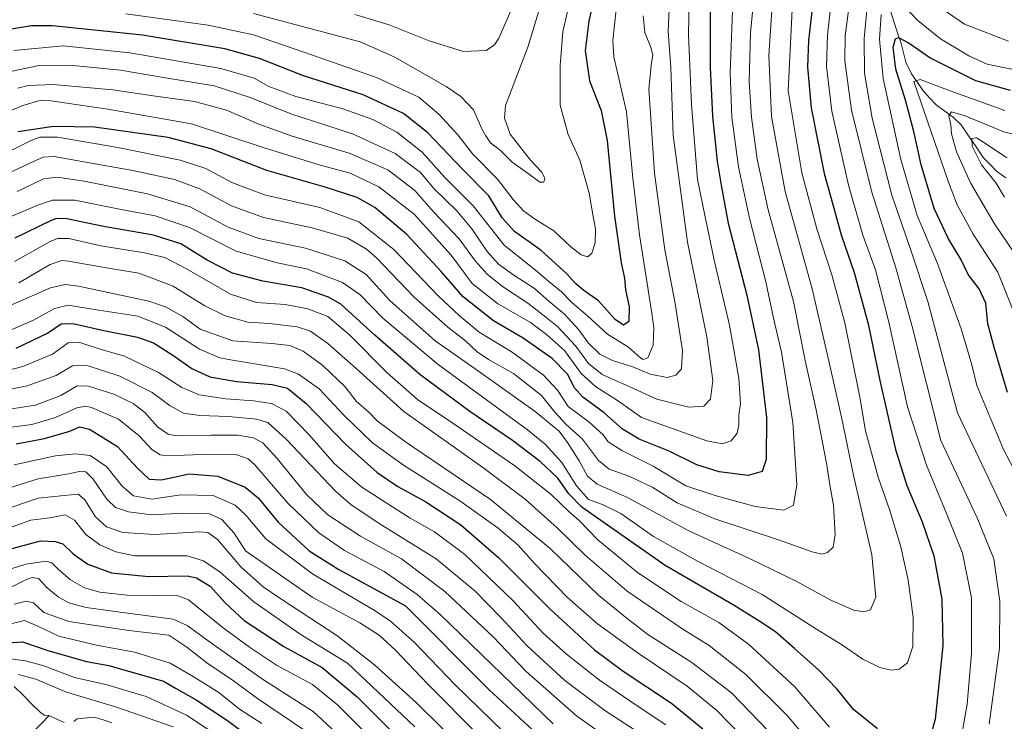
# Model space of a CAD drawing. Units: metres. Extents: x 617129 to 620568, y 4761822 to 4764194.
# Drawn here: x 619063 to 619400, y 4762675 to 4762915 of the extents above; entities that cross this region are included whole.
import ezdxf

# ---------------------------------------------------------------- set-up
doc = ezdxf.new("R2010")
doc.units = ezdxf.units.M
doc.header["$MEASUREMENT"] = 0
for name, color, linetype, lineweight in [('Corriente natural lineal', 142, 'Continuous', 13), ('Curva de nivel maestra', 36, 'Continuous', 30), ('Curva de nivel normal', 36, 'Continuous', 0)]:
    doc.layers.add(name, color=color, linetype=linetype, lineweight=lineweight)

# ---------------------------------------------------------------- blocks, each defined once
blk = doc.blocks.new('*U180')
at = {"layer": 'Curva de nivel normal', "color": 36, "linetype": 'Continuous', "lineweight": 0}
blk.add_polyline3d([(619048.68, 4762857.63, 890), (619067.61, 4762866.46, 890), (619070.92, 4762867.88, 890), (619074.7, 4762868.19, 890), (619084.86, 4762866.26, 890), (619101.62, 4762863.36, 890), (619115.85, 4762860.23, 890), (619124.48, 4762857.1, 890), (619135.31, 4762851.28, 890), (619146.26, 4762847.33, 890), (619162.92, 4762843.77, 890), (619175.07, 4762840.25, 890), (619181.44, 4762836.49, 890), (619184.94, 4762833.45, 890), (619197.78, 4762820.1, 890), (619209.29, 4762809.79, 890), (619215.31, 4762805.12, 890), (619219.39, 4762801.36, 890), (619223.2, 4762798.71, 890), (619231.77, 4762793.95, 890), (619241.34, 4762786.44, 890), (619245.92, 4762780.77, 890), (619249.78, 4762776.53, 890), (619255.33, 4762771.5, 890), (619260.89, 4762764.2, 890), (619264.49, 4762761.21, 890), (619271.61, 4762758.72, 890), (619279.44, 4762754.99, 890), (619287.77, 4762749.77, 890), (619300.6, 4762744.24, 890), (619322.42, 4762737.08, 890), (619333.96, 4762733, 890), (619337.32, 4762732.18, 890), (619339.22, 4762732.8, 890), (619341.1, 4762734.64, 890), (619341.74, 4762738.9, 890), (619341.16, 4762748.98, 890), (619340.07, 4762755.23, 890), (619338.82, 4762763.34, 890), (619335.28, 4762781.52, 890), (619331.5, 4762798.39, 890), (619327.5, 4762818.52, 890), (619318.91, 4762849.89, 890), (619315.1, 4762867.23, 890), (619313.21, 4762881.56, 890), (619312.34, 4762893.76, 890), (619312.86, 4762910.38, 890), (619314.61, 4762929.44, 890)], dxfattribs=at)

msp = doc.modelspace()

# ---------------------------------------------------------------- linework, layer by layer
at = {"layer": 'Corriente natural lineal', "color": 142, "linetype": 'Continuous', "lineweight": 13}
for points in [[(619360.77, 4762917.62, 852.34), (619361.97, 4762913.99, 851.08), (619363.16, 4762910.36, 850.45), (619364.36, 4762906.74, 849.28), (619365.14, 4762903.58, 847.67), (619365.92, 4762900.43, 846.73), (619367.91, 4762896.43, 846.25), (619369.93, 4762893.43, 844.82), (619371.95, 4762890.43, 844.02), (619374.15, 4762888.09, 843.51), (619376.35, 4762885.75, 842.09), (619379.29, 4762883.59, 841.33), (619382.23, 4762881.43, 840.52), (619384.85, 4762878.92, 838.14), (619387.41, 4762875.19, 835.63), (619389.97, 4762871.46, 834.44), (619392.53, 4762867.73, 833.66), (619394.78, 4762865.41, 833.99), (619397.02, 4762863.09, 833.46), (619400.2, 4762860.8, 833.4)], [(619061, 4762687, 761.69), (619064.04, 4762683.97, 762.27), (619067.08, 4762680.94, 762.39), (619070.12, 4762677.9, 761.29), (619071.36, 4762677.18, 760.96), (619073, 4762677, 760.73)], [(619073, 4762677, 760.73), (619070.49, 4762674.43, 761.65), (619067.97, 4762671.86, 764.02), (619065.46, 4762669.29, 766.6)], [(619078.08, 4762674.61, 760.23), (619075.54, 4762675.8, 760.43), (619073, 4762677, 760.73)]]:
    msp.add_polyline3d(points, dxfattribs=at)
at = {"layer": 'Curva de nivel maestra', "color": 36, "linetype": 'Continuous', "lineweight": 30}
for points in [[(619336.11, 4762937.58, 875), (619332.62, 4762907.79, 875), (619332.38, 4762898.71, 875), (619333.6, 4762884.73, 875), (619338.07, 4762862.32, 875), (619341.52, 4762849.69, 875), (619343.84, 4762841.34, 875), (619348.26, 4762828.43, 875), (619353.1, 4762810.94, 875), (619357.01, 4762791.51, 875), (619362.47, 4762767.97, 875), (619366.24, 4762755.63, 875), (619371.54, 4762743.28, 875), (619375.52, 4762731.58, 875), (619378.3, 4762716.8, 875), (619378.61, 4762700.83, 875), (619375.95, 4762675.77, 875), (619373.54, 4762667.12, 875)], [(619262.12, 4762935.17, 925), (619257.55, 4762914.36, 925), (619256.32, 4762904.32, 925), (619257.71, 4762894.03, 925), (619261.75, 4762883.81, 925), (619263.8, 4762873.56, 925), (619266.26, 4762847.79, 925), (619268.56, 4762831.81, 925), (619269.76, 4762826.52, 925), (619270.12, 4762822.52, 925), (619271.28, 4762816.79, 925), (619271.22, 4762811.68, 925), (619269.42, 4762810.46, 925), (619266.59, 4762812.43, 925), (619260.86, 4762818.81, 925), (619255.87, 4762822.32, 925), (619253.1, 4762824.61, 925), (619249.93, 4762828.12, 925), (619241.26, 4762835.98, 925), (619232.11, 4762842.55, 925), (619227.94, 4762847.12, 925), (619223.33, 4762854.75, 925), (619214.17, 4762863.92, 925), (619202.45, 4762876.25, 925), (619194.12, 4762882.87, 925), (619180.32, 4762889.17, 925), (619159.91, 4762895.75, 925), (619144.89, 4762901.68, 925), (619133.04, 4762904.96, 925), (619104.9, 4762909.59, 925), (619074.07, 4762912.81, 925), (619066.97, 4762912.84, 925), (619055.85, 4762911.04, 925)], [(619298.98, 4762920.67, 900), (619299, 4762898.52, 900), (619299.79, 4762881.96, 900), (619301.4, 4762866.53, 900), (619302.89, 4762857.71, 900), (619305.18, 4762845.34, 900), (619311.52, 4762820.69, 900), (619315.53, 4762802.07, 900), (619318.34, 4762778.88, 900), (619318.14, 4762764.54, 900), (619316.84, 4762760.5, 900), (619312.02, 4762759.11, 900), (619302.16, 4762760.31, 900), (619294.42, 4762762.76, 900), (619284.98, 4762767.41, 900), (619274.71, 4762771.52, 900), (619269.02, 4762774.92, 900), (619262.73, 4762780.51, 900), (619255.5, 4762785.89, 900), (619252.64, 4762789.1, 900), (619250.23, 4762793.73, 900), (619244.99, 4762799.1, 900), (619235.13, 4762805.99, 900), (619224.95, 4762811.94, 900), (619214.55, 4762820.11, 900), (619207.02, 4762828.86, 900), (619195.34, 4762841.52, 900), (619184.33, 4762850.73, 900), (619178.29, 4762854.14, 900), (619167.38, 4762857.6, 900), (619147.38, 4762863.3, 900), (619128.37, 4762870.78, 900), (619113.64, 4762874.59, 900), (619088.51, 4762878.14, 900), (619074.43, 4762878.41, 900), (619062.24, 4762876.57, 900)], [(619400.67, 4762787.43, 850), (619396.31, 4762802.45, 850), (619394.03, 4762810.93, 850), (619393.26, 4762818.04, 850), (619391.02, 4762822.85, 850), (619387.32, 4762827.84, 850), (619384.72, 4762832.99, 850), (619380.52, 4762840.05, 850), (619375.68, 4762850.32, 850), (619371.15, 4762865.29, 850), (619368.7, 4762876.68, 850), (619365.87, 4762887.38, 850), (619362.48, 4762898, 850), (619361.58, 4762905.48, 850), (619362.47, 4762908.31, 850), (619363.48, 4762908.86, 850), (619367.14, 4762906.83, 850), (619374.54, 4762901.77, 850), (619389.73, 4762894.08, 850), (619401.59, 4762890.76, 850)], [(619356.32, 4762672.53, 875), (619348.11, 4762679.12, 875), (619342.36, 4762686.21, 875), (619336.24, 4762692.58, 875), (619327.82, 4762699.93, 875), (619321.43, 4762705.7, 875), (619316.06, 4762709.16, 875), (619307.19, 4762714.67, 875), (619283.59, 4762728.37, 875), (619265.08, 4762741.26, 875), (619255.1, 4762748.22, 875), (619250.65, 4762752.82, 875), (619246.92, 4762758.14, 875), (619240.88, 4762763.88, 875), (619231.38, 4762771.05, 875), (619216.88, 4762780.98, 875), (619199.71, 4762793.67, 875), (619184.38, 4762807.01, 875), (619172.71, 4762817.61, 875), (619168.52, 4762820.04, 875), (619159.38, 4762823.27, 875), (619146.04, 4762825.56, 875), (619135.7, 4762828.31, 875), (619127.04, 4762832.73, 875), (619118.04, 4762838.24, 875), (619108.68, 4762841.28, 875), (619090.96, 4762844.37, 875), (619079.02, 4762846.87, 875), (619075.51, 4762846.96, 875), (619073.37, 4762846.13, 875), (619061.21, 4762840.23, 875)], [(619061.7, 4762802.63, 850), (619072.37, 4762807.74, 850), (619077.04, 4762810.97, 850), (619081.03, 4762811.09, 850), (619091.61, 4762808.64, 850), (619103.18, 4762806.37, 850), (619108.63, 4762804.44, 850), (619115.22, 4762800.21, 850), (619121.79, 4762795.61, 850), (619127.89, 4762792.82, 850), (619137.04, 4762791.17, 850), (619149.26, 4762790.16, 850), (619154.5, 4762788.95, 850), (619160.83, 4762783.68, 850), (619174.27, 4762769.78, 850), (619185.14, 4762760.14, 850), (619192.17, 4762755.34, 850), (619201.84, 4762750.08, 850), (619213.77, 4762742.24, 850), (619226.71, 4762730.94, 850), (619244.31, 4762713.42, 850), (619259.48, 4762699.5, 850), (619269.24, 4762692.19, 850), (619285.86, 4762681.3, 850), (619296.55, 4762672.52, 850)], [(619061.7, 4762769.88, 825), (619071.36, 4762771.78, 825), (619079.98, 4762774.29, 825), (619083.28, 4762775.78, 825), (619086.74, 4762774.95, 825), (619096.32, 4762769, 825), (619103.15, 4762761.57, 825), (619107.16, 4762757.8, 825), (619111.37, 4762757.66, 825), (619120.84, 4762759.68, 825), (619130.67, 4762758.85, 825), (619140.02, 4762755.14, 825), (619144.44, 4762751.4, 825), (619151.31, 4762743.1, 825), (619161.88, 4762733.39, 825), (619172.08, 4762726.91, 825), (619194.8, 4762714.55, 825), (619223.44, 4762685.8, 825), (619248.68, 4762662.62, 825)], [(619058.55, 4762733.73, 800), (619070.04, 4762736.7, 800), (619075.04, 4762736.51, 800), (619077.64, 4762735.76, 800), (619081.18, 4762732.35, 800), (619086.14, 4762728.82, 800), (619094.32, 4762725.82, 800), (619107.01, 4762724.57, 800), (619120.12, 4762724.84, 800), (619123.34, 4762724.12, 800), (619128.07, 4762721.22, 800), (619133.28, 4762715.4, 800), (619139.62, 4762709.56, 800), (619153.17, 4762700.62, 800), (619166.32, 4762693.4, 800), (619178.3, 4762683.44, 800), (619204, 4762657.62, 800)], [(619058.75, 4762701.9, 775), (619063.88, 4762702.18, 775), (619072.54, 4762699.3, 775), (619085.75, 4762695.49, 775), (619093.37, 4762694.13, 775), (619112.01, 4762688.75, 775), (619116.12, 4762686.34, 775), (619123.26, 4762682.44, 775), (619133.9, 4762675.38, 775), (619141.17, 4762669.98, 775)]]:
    msp.add_polyline3d(points, dxfattribs=at)
at = {"layer": 'Curva de nivel normal', "color": 36, "linetype": 'Continuous', "lineweight": 0}
for points in [[(619252.36, 4762927.3, 930), (619248.63, 4762910.8, 930), (619247.72, 4762899.29, 930), (619247.68, 4762885.71, 930), (619250.45, 4762875.7, 930), (619254.44, 4762866.83, 930), (619257.62, 4762855.65, 930), (619258.87, 4762848.26, 930), (619259.84, 4762843.28, 930), (619259.68, 4762838.68, 930), (619258.6, 4762835.06, 930), (619257.19, 4762833.84, 930), (619254.9, 4762834.49, 930), (619251.42, 4762837.26, 930), (619245.62, 4762842.71, 930), (619238.9, 4762846.86, 930), (619235.22, 4762849.53, 930), (619231.63, 4762853.49, 930), (619226.31, 4762860.4, 930), (619217.88, 4762868.95, 930), (619212.73, 4762875.57, 930), (619206.33, 4762882.49, 930), (619199.38, 4762888.41, 930), (619184.93, 4762895.2, 930), (619160.01, 4762903.86, 930), (619142.89, 4762909.77, 930), (619127.3, 4762913.06, 930), (619099.2, 4762916.93, 930)], [(619243.44, 4762927.7, 935), (619236.68, 4762905.52, 935), (619228.98, 4762885.62, 935), (619228.69, 4762881.2, 935), (619230.68, 4762875.72, 935), (619237.55, 4762866.9, 935), (619241.36, 4762862.89, 935), (619242.53, 4762860.68, 935), (619242.1, 4762859.38, 935), (619240.79, 4762859.31, 935), (619236.84, 4762862.35, 935), (619231.34, 4762866.17, 935), (619227.37, 4762870.15, 935), (619223.94, 4762872.77, 935), (619222.33, 4762875.18, 935), (619220.98, 4762877.64, 935), (619218.11, 4762884.04, 935), (619213.71, 4762888.62, 935), (619208.77, 4762892.03, 935), (619190.99, 4762902.22, 935), (619179.38, 4762907.32, 935), (619142.9, 4762916.98, 935)], [(619384.58, 4762667.22, 870), (619386.92, 4762680.87, 870), (619388.41, 4762698.23, 870), (619388.39, 4762717.22, 870), (619385.37, 4762732.53, 870), (619379.81, 4762746.14, 870), (619373.08, 4762762.64, 870), (619366.48, 4762782.56, 870), (619360.14, 4762811.53, 870), (619355.57, 4762829.37, 870), (619351.28, 4762841.28, 870), (619346.3, 4762858.38, 870), (619340.65, 4762883.64, 870), (619338.8, 4762898.93, 870), (619339.12, 4762909.62, 870), (619340.98, 4762926.16, 870)], [(619291.83, 4762922.45, 905), (619291.58, 4762909.7, 905), (619292.67, 4762885.89, 905), (619294.75, 4762860.23, 905), (619297.27, 4762847.56, 905), (619300.36, 4762832.71, 905), (619305.66, 4762810.46, 905), (619308.81, 4762792.32, 905), (619309.44, 4762783.61, 905), (619308.85, 4762779.68, 905), (619308.88, 4762776.37, 905), (619308.23, 4762773.56, 905), (619306.2, 4762770.91, 905), (619303.16, 4762769.87, 905), (619297.86, 4762770.96, 905), (619275.57, 4762778.97, 905), (619267.67, 4762784.46, 905), (619259.78, 4762789.53, 905), (619254.95, 4762793.98, 905), (619249.24, 4762801.78, 905), (619243.1, 4762807.28, 905), (619237.62, 4762811.38, 905), (619226.34, 4762817.88, 905), (619217.6, 4762824.7, 905), (619210.41, 4762834.44, 905), (619197.81, 4762848.4, 905), (619185.74, 4762857.77, 905), (619175.9, 4762862.41, 905), (619165.28, 4762865.26, 905), (619146.14, 4762871.17, 905), (619121.66, 4762879.31, 905), (619093.08, 4762884.28, 905), (619073.52, 4762887.14, 905), (619070.27, 4762887.35, 905), (619063.96, 4762885.56, 905), (619046.21, 4762878.08, 905)], [(619306.91, 4762924.26, 895), (619305.82, 4762896.78, 895), (619306.44, 4762881.61, 895), (619308.74, 4762864.58, 895), (619312.43, 4762847.01, 895), (619318.02, 4762825.29, 895), (619320.75, 4762812.89, 895), (619323.39, 4762801.22, 895), (619327.26, 4762777.22, 895), (619328.72, 4762755.88, 895), (619327.57, 4762748.92, 895), (619324.25, 4762747.24, 895), (619314.43, 4762748.45, 895), (619300.72, 4762752.26, 895), (619290.76, 4762755.5, 895), (619279.58, 4762762.29, 895), (619268.8, 4762767.6, 895), (619264.15, 4762770.59, 895), (619262.42, 4762773.04, 895), (619257.54, 4762777.4, 895), (619250.49, 4762782.69, 895), (619246.87, 4762788.23, 895), (619242, 4762793.42, 895), (619231.31, 4762801.25, 895), (619220.04, 4762808.08, 895), (619213.22, 4762813.74, 895), (619205.95, 4762820.46, 895), (619190.84, 4762836.35, 895), (619178.92, 4762845.77, 895), (619165.48, 4762850.66, 895), (619146.55, 4762855.07, 895), (619135.42, 4762859.28, 895), (619126.5, 4762864.02, 895), (619117.71, 4762866.9, 895), (619096.41, 4762871.26, 895), (619075.78, 4762874.73, 895), (619069.72, 4762874.75, 895), (619066.85, 4762873.59, 895), (619052.43, 4762866.4, 895)], [(619062.04, 4762856.18, 885), (619071.04, 4762860.45, 885), (619075.68, 4762861.03, 885), (619084.96, 4762859.65, 885), (619106.57, 4762855.36, 885), (619121.24, 4762850.91, 885), (619134.18, 4762844.02, 885), (619144.72, 4762840.08, 885), (619160.63, 4762836.79, 885), (619174.04, 4762832.45, 885), (619181.33, 4762827.8, 885), (619189.45, 4762818.96, 885), (619204.99, 4762805.18, 885), (619219.83, 4762794.72, 885), (619239.16, 4762781, 885), (619245.02, 4762776.19, 885), (619247.36, 4762774.19, 885), (619250.24, 4762770.41, 885), (619254.26, 4762764.09, 885), (619257.04, 4762758.87, 885), (619260.33, 4762756.17, 885), (619270.76, 4762751.6, 885), (619291.72, 4762740.22, 885), (619312.54, 4762730.71, 885), (619328.48, 4762722.98, 885), (619340.1, 4762716.58, 885), (619348.22, 4762713.1, 885), (619351.56, 4762712.49, 885), (619353.82, 4762713.12, 885), (619355.75, 4762717.53, 885), (619354.32, 4762731.97, 885), (619348.19, 4762758.67, 885), (619343.9, 4762779.08, 885), (619339.74, 4762797.67, 885), (619333.88, 4762822.89, 885), (619324.68, 4762856.23, 885), (619320.03, 4762881.79, 885), (619319.15, 4762902.64, 885), (619320.5, 4762923.34, 885)], [(619285.29, 4762923.63, 910), (619284.72, 4762910.89, 910), (619285.58, 4762898.56, 910), (619286.35, 4762875.46, 910), (619291.28, 4762838.85, 910), (619297.93, 4762806.46, 910), (619299.9, 4762791.56, 910), (619299.1, 4762785.23, 910), (619296.84, 4762782.75, 910), (619291.74, 4762782.4, 910), (619280.81, 4762785.18, 910), (619271.51, 4762789.36, 910), (619262.11, 4762793.62, 910), (619257.47, 4762797.32, 910), (619253.12, 4762803.3, 910), (619246.8, 4762809.98, 910), (619242.78, 4762813.17, 910), (619236.63, 4762817.97, 910), (619227.96, 4762823.68, 910), (619222.73, 4762827.91, 910), (619218.65, 4762832.49, 910), (619213.2, 4762839.95, 910), (619204.46, 4762849.24, 910), (619198.05, 4762856.46, 910), (619188.75, 4762863.6, 910), (619175.53, 4762869.24, 910), (619156.09, 4762875.12, 910), (619144.66, 4762879.24, 910), (619133.6, 4762884.02, 910), (619122.7, 4762886.94, 910), (619108.58, 4762888.83, 910), (619094.74, 4762890.93, 910), (619074.37, 4762892.75, 910), (619065.81, 4762892.41, 910), (619062.22, 4762891.46, 910)], [(619232.96, 4762922.71, 940), (619226.7, 4762908.6, 940), (619225.25, 4762906.35, 940), (619222.46, 4762904.34, 940), (619214.71, 4762903.98, 940), (619202.91, 4762907.64, 940), (619189.22, 4762913.18, 940), (619177.54, 4762916.72, 940)], [(619394.43, 4762674.08, 865), (619397.95, 4762700.05, 865), (619398.08, 4762716.06, 865), (619396.07, 4762730.56, 865), (619390.37, 4762744.56, 865), (619377.95, 4762771.11, 865), (619368.15, 4762810.01, 865), (619362.59, 4762830.09, 865), (619354.27, 4762855.95, 865), (619347.36, 4762883.99, 865), (619345.1, 4762900.81, 865), (619345.18, 4762909.44, 865), (619346.88, 4762922.39, 865)], [(619400.36, 4762745.23, 860), (619383.61, 4762780.55, 860), (619373.45, 4762818.6, 860), (619367.89, 4762835.43, 860), (619361.11, 4762854.89, 860), (619354.39, 4762881.23, 860), (619351.86, 4762896.58, 860), (619351.68, 4762908.48, 860), (619352.86, 4762920.43, 860)], [(619364.42, 4762920.47, 855), (619370.08, 4762914.59, 855), (619377.84, 4762908.34, 855), (619387.5, 4762902.52, 855), (619393.81, 4762899.74, 855), (619402.24, 4762897.94, 855)], [(619374.42, 4762921.32, 860), (619386, 4762913.42, 860), (619401.06, 4762907.59, 860)], [(619327.04, 4762918.4, 880), (619325.68, 4762890.56, 880), (619330.4, 4762862.6, 880), (619335.56, 4762843.37, 880), (619340.59, 4762827.68, 880), (619345.14, 4762811.25, 880), (619347.23, 4762800.56, 880), (619350.22, 4762785.84, 880), (619352.12, 4762774.37, 880), (619356.48, 4762758.53, 880), (619360.32, 4762747.44, 880), (619364.3, 4762734.68, 880), (619366.8, 4762723.29, 880), (619368.47, 4762710.63, 880), (619368.37, 4762700.64, 880), (619366.51, 4762695.1, 880), (619363.71, 4762692.86, 880), (619361.08, 4762692.53, 880), (619357.06, 4762693.41, 880), (619351.2, 4762696.31, 880), (619344.34, 4762701.05, 880), (619335.44, 4762706.6, 880), (619316.86, 4762718.36, 880), (619294.93, 4762729.68, 880), (619279.68, 4762738.28, 880), (619268.5, 4762746.06, 880), (619262.17, 4762749.12, 880), (619257.4, 4762750.91, 880), (619253.35, 4762755.52, 880), (619248.33, 4762763.5, 880), (619242.61, 4762769.78, 880), (619236.52, 4762774.7, 880), (619205.96, 4762797.04, 880), (619187.04, 4762812.85, 880), (619179.23, 4762820.97, 880), (619173.28, 4762825.07, 880), (619160.96, 4762829.79, 880), (619150.98, 4762831.84, 880), (619136.92, 4762835.78, 880), (619121, 4762843.86, 880), (619109.2, 4762847.89, 880), (619097.64, 4762850.06, 880), (619081.7, 4762853.22, 880), (619074.09, 4762853.19, 880), (619068.76, 4762851.42, 880), (619043.58, 4762840.72, 880)], [(619276.17, 4762916.21, 915), (619276.68, 4762910.55, 915), (619278.84, 4762905.2, 915), (619279.43, 4762902.62, 915), (619279.02, 4762900.23, 915), (619278.06, 4762891.24, 915), (619279.98, 4762862.46, 915), (619283.56, 4762836.26, 915), (619287.1, 4762817.91, 915), (619289.54, 4762801.82, 915), (619289.18, 4762795.54, 915), (619287.33, 4762793.39, 915), (619284.32, 4762792.62, 915), (619278.51, 4762793.69, 915), (619272.6, 4762796.19, 915), (619265.68, 4762798.45, 915), (619261.26, 4762800.59, 915), (619257.42, 4762804.34, 915), (619254.13, 4762808.84, 915), (619249.25, 4762814.2, 915), (619243.81, 4762818.65, 915), (619238.95, 4762823, 915), (619231.93, 4762827.57, 915), (619226.66, 4762831.39, 915), (619222.77, 4762835.68, 915), (619217.55, 4762843.44, 915), (619212.34, 4762849.51, 915), (619204.66, 4762857.06, 915), (619199.94, 4762862.66, 915), (619191.31, 4762869.15, 915), (619176.68, 4762875.94, 915), (619155.59, 4762882.77, 915), (619141.7, 4762888.35, 915), (619129.37, 4762892.3, 915), (619111.37, 4762895.24, 915), (619097.37, 4762897.62, 915), (619079.88, 4762899.38, 915), (619069.58, 4762899.3, 915), (619058.16, 4762896.8, 915)], [(619266.9, 4762918.23, 920), (619265.76, 4762907.78, 920), (619266.12, 4762902.22, 920), (619270.4, 4762883.36, 920), (619272.53, 4762860.71, 920), (619274.86, 4762841.4, 920), (619279.1, 4762814.56, 920), (619279.82, 4762809.53, 920), (619279.55, 4762803.6, 920), (619277.75, 4762799.27, 920), (619276.11, 4762798.76, 920), (619275.16, 4762799.26, 920), (619271.13, 4762802.98, 920), (619263.95, 4762807.46, 920), (619257.12, 4762813.63, 920), (619251.73, 4762818.25, 920), (619248.17, 4762821.86, 920), (619243.88, 4762825.42, 920), (619239.33, 4762829.24, 920), (619228.56, 4762837.85, 920), (619217.98, 4762851.26, 920), (619208.23, 4762860.97, 920), (619200.48, 4762869.66, 920), (619191.9, 4762876.42, 920), (619183.7, 4762880.84, 920), (619173.45, 4762884.49, 920), (619157.37, 4762888.66, 920), (619148.04, 4762892.12, 920), (619143.04, 4762894.92, 920), (619131.67, 4762898.21, 920), (619100.59, 4762903.6, 920), (619077.76, 4762905.95, 920), (619060.83, 4762904.34, 920)], [(619405.81, 4762755.67, 855), (619399.39, 4762768.01, 855), (619390.26, 4762789.83, 855), (619388.5, 4762796.88, 855), (619384.86, 4762809.22, 855), (619376.84, 4762831.52, 855), (619369.86, 4762847.99, 855), (619364.22, 4762867.13, 855), (619358.19, 4762894.79, 855), (619356.97, 4762908.24, 855), (619357.54, 4762916.71, 855)], [(619402.43, 4762816.04, 845), (619397.46, 4762828.63, 845), (619389.03, 4762841.54, 845), (619383.52, 4762851.65, 845), (619380.59, 4762859.34, 845), (619368.66, 4762893.83, 845), (619370.82, 4762894.42, 845), (619381.08, 4762890.59, 845), (619399.87, 4762883.91, 845)], [(619411.56, 4762873.44, 840), (619399.42, 4762876.59, 840), (619385.9, 4762882.12, 840), (619381.54, 4762883.39, 840), (619380.68, 4762882.09, 840), (619381.29, 4762878.98, 840), (619381.62, 4762875.92, 840), (619383.24, 4762869.77, 840), (619388.02, 4762859.15, 840), (619396.28, 4762845.12, 840), (619405.4, 4762831.65, 840)], [(619400.48, 4762867.69, 835), (619393.93, 4762872.1, 835), (619390.18, 4762874.53, 835), (619388.49, 4762874.3, 835), (619388.62, 4762871.64, 835), (619391.86, 4762865.25, 835), (619396.86, 4762859.02, 835), (619399.75, 4762854.22, 835)], [(619061.09, 4762832.3, 870), (619073.29, 4762839.07, 870), (619075.86, 4762840.15, 870), (619079.74, 4762840.08, 870), (619090.62, 4762837.64, 870), (619105.56, 4762835.25, 870), (619112.56, 4762833.56, 870), (619119.9, 4762829.76, 870), (619134.95, 4762821.1, 870), (619143.88, 4762818.2, 870), (619153.71, 4762817.51, 870), (619161.43, 4762816.09, 870), (619168.27, 4762813.4, 870), (619175.64, 4762807.23, 870), (619188.45, 4762794.26, 870), (619198.94, 4762785.03, 870), (619210.66, 4762777.2, 870), (619232.24, 4762762.35, 870), (619244.55, 4762752.65, 870), (619250.73, 4762746.77, 870), (619254.18, 4762743.72, 870), (619260.65, 4762737.1, 870), (619274.22, 4762725.9, 870), (619289.15, 4762716.06, 870), (619302.04, 4762708.86, 870), (619312.18, 4762701.4, 870), (619327.95, 4762686.89, 870), (619339.89, 4762673.08, 870)], [(619062.54, 4762824.98, 865), (619073.34, 4762831.17, 865), (619077.27, 4762832.62, 865), (619079.57, 4762832.4, 865), (619091.88, 4762830.14, 865), (619103.68, 4762828.2, 865), (619115.4, 4762823.83, 865), (619126.22, 4762817.12, 865), (619133.12, 4762813.65, 865), (619140.89, 4762811.53, 865), (619148.37, 4762811.08, 865), (619157.77, 4762809.92, 865), (619162.33, 4762808.38, 865), (619168.32, 4762804.16, 865), (619178, 4762795.61, 865), (619194.21, 4762781, 865), (619221.25, 4762761.81, 865), (619235.71, 4762751, 865), (619246.69, 4762741.24, 865), (619256.24, 4762731.8, 865), (619270.7, 4762719.54, 865), (619289.65, 4762706.55, 865), (619298.72, 4762700.96, 865), (619311.25, 4762691.03, 865), (619325.36, 4762676.99, 865), (619340.18, 4762659.54, 865)], [(619057.61, 4762816.26, 860), (619073.44, 4762823.21, 860), (619078.44, 4762824.37, 860), (619082.98, 4762823.78, 860), (619107.1, 4762818.66, 860), (619112.75, 4762816.78, 860), (619118.7, 4762813.47, 860), (619124.65, 4762809.12, 860), (619135.77, 4762805.08, 860), (619149.12, 4762804.18, 860), (619155.32, 4762803.58, 860), (619159.84, 4762801.64, 860), (619166.58, 4762796.71, 860), (619174.17, 4762789.42, 860), (619177.98, 4762784.51, 860), (619182.45, 4762780.62, 860), (619185.11, 4762777.76, 860), (619194.44, 4762770.85, 860), (619223.92, 4762750.9, 860), (619244.26, 4762734.1, 860), (619260.94, 4762718.01, 860), (619270.59, 4762710.24, 860), (619277.77, 4762704.74, 860), (619292.75, 4762695.15, 860), (619306.29, 4762684.78, 860), (619318.9, 4762671.84, 860)], [(619059.95, 4762808.93, 855), (619067.57, 4762812.14, 855), (619074.79, 4762816.19, 855), (619079.44, 4762817.3, 855), (619088.46, 4762815.84, 855), (619103.26, 4762813.58, 855), (619112.7, 4762809.74, 855), (619124.37, 4762802.31, 855), (619131.36, 4762799.35, 855), (619135.7, 4762798.47, 855), (619153.41, 4762795.55, 855), (619158.23, 4762793.71, 855), (619165.32, 4762788.71, 855), (619173.91, 4762779.59, 855), (619183.54, 4762770.2, 855), (619194.17, 4762762.59, 855), (619213.38, 4762750.44, 855), (619226.48, 4762741.13, 855), (619233.4, 4762735.24, 855), (619239.06, 4762728.9, 855), (619250.26, 4762717.42, 855), (619260.54, 4762708.42, 855), (619274.37, 4762698.37, 855), (619291.13, 4762687.08, 855), (619301.34, 4762678.8, 855), (619309.94, 4762669.84, 855)], [(619048.02, 4762792.24, 845), (619063.94, 4762796.36, 845), (619074.12, 4762800.62, 845), (619079.48, 4762804.43, 845), (619083.1, 4762804.63, 845), (619090.42, 4762802.28, 845), (619098.74, 4762799.85, 845), (619110.3, 4762794.29, 845), (619118.3, 4762789.16, 845), (619124.27, 4762786.7, 845), (619133.4, 4762785.32, 845), (619142.8, 4762784.62, 845), (619149.03, 4762783.68, 845), (619154.01, 4762781.06, 845), (619162.01, 4762772.85, 845), (619170.53, 4762763.03, 845), (619179.92, 4762755.09, 845), (619196.4, 4762744.48, 845), (619204.73, 4762739.83, 845), (619215.16, 4762732.08, 845), (619231.6, 4762716.26, 845), (619241.94, 4762705.22, 845), (619249.93, 4762697.96, 845), (619261.2, 4762689.17, 845), (619275.07, 4762679.71, 845), (619283.89, 4762673.88, 845)], [(619274.7, 4762671.13, 840), (619263.05, 4762678.79, 840), (619249.38, 4762688.96, 840), (619236.43, 4762700.82, 840), (619227.58, 4762710.45, 840), (619218.67, 4762719.55, 840), (619205.35, 4762730.65, 840), (619186.74, 4762742.06, 840), (619176.2, 4762749.1, 840), (619170.85, 4762753.75, 840), (619154.16, 4762771.36, 840), (619147.7, 4762777.23, 840), (619143.86, 4762778.3, 840), (619134.31, 4762779.25, 840), (619124.46, 4762779.6, 840), (619118.94, 4762780.45, 840), (619114.3, 4762782.92, 840), (619108.2, 4762787.42, 840), (619097.17, 4762793, 840), (619085.92, 4762796.7, 840), (619080.96, 4762796.63, 840), (619075.32, 4762793.3, 840), (619065.39, 4762789.69, 840), (619052.18, 4762787.09, 840)], [(619269.24, 4762665.61, 835), (619253.3, 4762676.97, 835), (619236.08, 4762692.08, 835), (619224.82, 4762703.99, 835), (619208.26, 4762719.44, 835), (619193.5, 4762730.64, 835), (619179.47, 4762738.39, 835), (619168.26, 4762745.6, 835), (619160.97, 4762752.58, 835), (619150.96, 4762764.9, 835), (619146.06, 4762770.21, 835), (619142.86, 4762771.93, 835), (619137.32, 4762772.84, 835), (619128.34, 4762772.93, 835), (619116.4, 4762772.68, 835), (619113.67, 4762773.27, 835), (619110.06, 4762775.68, 835), (619105.64, 4762780.57, 835), (619101.72, 4762783.68, 835), (619095.05, 4762786.9, 835), (619086.44, 4762789.62, 835), (619082.51, 4762789.69, 835), (619076.9, 4762786.48, 835), (619068.27, 4762783.09, 835), (619057.06, 4762781.38, 835)], [(619057.37, 4762775.22, 830), (619066.98, 4762776.55, 830), (619075.14, 4762778.89, 830), (619082.42, 4762782.21, 830), (619085.53, 4762782.83, 830), (619087.47, 4762782.37, 830), (619096.62, 4762778.29, 830), (619103.76, 4762772.69, 830), (619108.11, 4762767.92, 830), (619110.87, 4762766.15, 830), (619113.18, 4762765.8, 830), (619125.31, 4762766.23, 830), (619137.14, 4762766.11, 830), (619141.07, 4762764.84, 830), (619143.25, 4762762.69, 830), (619154.55, 4762749.68, 830), (619165.21, 4762739.44, 830), (619174.02, 4762733.47, 830), (619187.5, 4762726.22, 830), (619198.78, 4762718.44, 830), (619206.64, 4762711.55, 830), (619245.38, 4762674.18, 830)], [(619061.04, 4762762.78, 820), (619075.18, 4762765.86, 820), (619082.01, 4762766.49, 820), (619086.96, 4762765.88, 820), (619092.72, 4762762.1, 820), (619097.87, 4762755.44, 820), (619101.84, 4762752.17, 820), (619108.09, 4762751.02, 820), (619117.98, 4762752.45, 820), (619129.06, 4762752.22, 820), (619136.58, 4762748.95, 820), (619140.22, 4762745.48, 820), (619147.08, 4762737.45, 820), (619162.98, 4762725.47, 820), (619184.45, 4762712.86, 820), (619189.72, 4762709.24, 820), (619197.91, 4762701.97, 820), (619211.75, 4762687.69, 820), (619228.48, 4762671.32, 820)], [(619056.89, 4762754.12, 815), (619069.15, 4762758, 815), (619079.03, 4762759.54, 815), (619083.29, 4762760.47, 815), (619085.45, 4762760.39, 815), (619088.05, 4762757.8, 815), (619092.7, 4762751.05, 815), (619095.7, 4762748.2, 815), (619100.04, 4762746.64, 815), (619108.04, 4762745.59, 815), (619118.98, 4762746.25, 815), (619127.76, 4762745.94, 815), (619132.05, 4762744.06, 815), (619136.22, 4762739.36, 815), (619140.1, 4762733.28, 815), (619162.92, 4762717.52, 815), (619179.2, 4762708.7, 815), (619185.87, 4762704.51, 815), (619191.37, 4762699.42, 815), (619202.42, 4762687.73, 815), (619220.02, 4762670.09, 815)], [(619056.24, 4762746.89, 810), (619069.19, 4762751.38, 810), (619078.1, 4762752.27, 810), (619082.85, 4762752.75, 810), (619085.17, 4762750.78, 810), (619088.8, 4762744.98, 810), (619092.53, 4762741.53, 810), (619098.16, 4762739.61, 810), (619108.98, 4762738.95, 810), (619124.36, 4762739.82, 810), (619127.19, 4762739.65, 810), (619130.53, 4762737.22, 810), (619138.5, 4762727.9, 810), (619146.17, 4762721.06, 810), (619152.21, 4762716.92, 810), (619171.36, 4762704.39, 810), (619184.21, 4762694.38, 810), (619198.62, 4762681.37, 810), (619224.69, 4762655.64, 810)], [(619198.05, 4762673.14, 805), (619174.99, 4762694.88, 805), (619158.81, 4762704.82, 805), (619142.98, 4762715.87, 805), (619131.45, 4762726.08, 805), (619125.7, 4762729.88, 805), (619120.19, 4762731.67, 805), (619102.3, 4762731.6, 805), (619095.8, 4762732.98, 805), (619090.24, 4762735.39, 805), (619085.49, 4762738.9, 805), (619081.64, 4762743.83, 805), (619078.43, 4762745.6, 805), (619073.24, 4762744.66, 805), (619066.65, 4762743.8, 805), (619056.09, 4762740.01, 805)], [(619060.28, 4762727.28, 795), (619065, 4762728.82, 795), (619071.94, 4762729.78, 795), (619073.87, 4762729.23, 795), (619076.14, 4762726.98, 795), (619080.2, 4762723.38, 795), (619085.04, 4762720.67, 795), (619090.34, 4762719.24, 795), (619099.59, 4762718.21, 795), (619110.34, 4762718.1, 795), (619117.01, 4762717.94, 795), (619120.58, 4762716.6, 795), (619132.46, 4762706.96, 795), (619141.42, 4762700.44, 795), (619150.7, 4762694.3, 795), (619163, 4762687.6, 795), (619171.61, 4762680.7, 795), (619192.6, 4762659.58, 795)], [(619055.82, 4762718.93, 790), (619065.22, 4762723.51, 790), (619067.13, 4762724.24, 790), (619069.35, 4762723.92, 790), (619072.23, 4762720.69, 790), (619075.98, 4762717.57, 790), (619079.74, 4762715.61, 790), (619085.66, 4762713.96, 790), (619097.28, 4762712.37, 790), (619115.37, 4762709.94, 790), (619120.17, 4762707.82, 790), (619128.93, 4762701.38, 790), (619146.27, 4762689.29, 790), (619163.24, 4762678.44, 790), (619181.83, 4762661.15, 790)], [(619061.04, 4762715.09, 785), (619065.04, 4762716.15, 785), (619067.6, 4762715.54, 785), (619071.11, 4762712.24, 785), (619079.66, 4762709.18, 785), (619100.2, 4762706.15, 785), (619113.94, 4762704.46, 785), (619120.08, 4762700.44, 785), (619126.85, 4762695.05, 785), (619136, 4762688.84, 785), (619144.24, 4762682.84, 785), (619160.38, 4762671.89, 785)], [(619044.86, 4762704.77, 780), (619064.55, 4762709.54, 780), (619069.08, 4762707.59, 780), (619076.32, 4762704.16, 780), (619089.19, 4762701.04, 780), (619102.16, 4762698.67, 780), (619114.38, 4762694.89, 780), (619122.16, 4762690.34, 780), (619131, 4762684.85, 780), (619138.08, 4762679.22, 780), (619145.64, 4762674.3, 780)], [(619055.26, 4762697.02, 770), (619064.9, 4762695.74, 770), (619071.14, 4762693.99, 770), (619081.64, 4762690.09, 770), (619092.38, 4762687.62, 770), (619106.16, 4762683.53, 770), (619119.93, 4762677.12, 770), (619134.08, 4762667.85, 770)], [(619115.37, 4762673.16, 765), (619095.98, 4762679.9, 765), (619078.9, 4762685.04, 765), (619068.42, 4762689.46, 765), (619062.49, 4762691.01, 765)], [(619094.38, 4762674.56, 760), (619091.46, 4762675.53, 760), (619088.36, 4762676.44, 760), (619082.49, 4762675.9, 760), (619081.36, 4762675.04, 760)]]:
    msp.add_polyline3d(points, dxfattribs=at)

# ---------------------------------------------------------------- block references
msp.add_blockref('*U180', (0, 0), dxfattribs=at)

doc.saveas('drawing.dxf')
